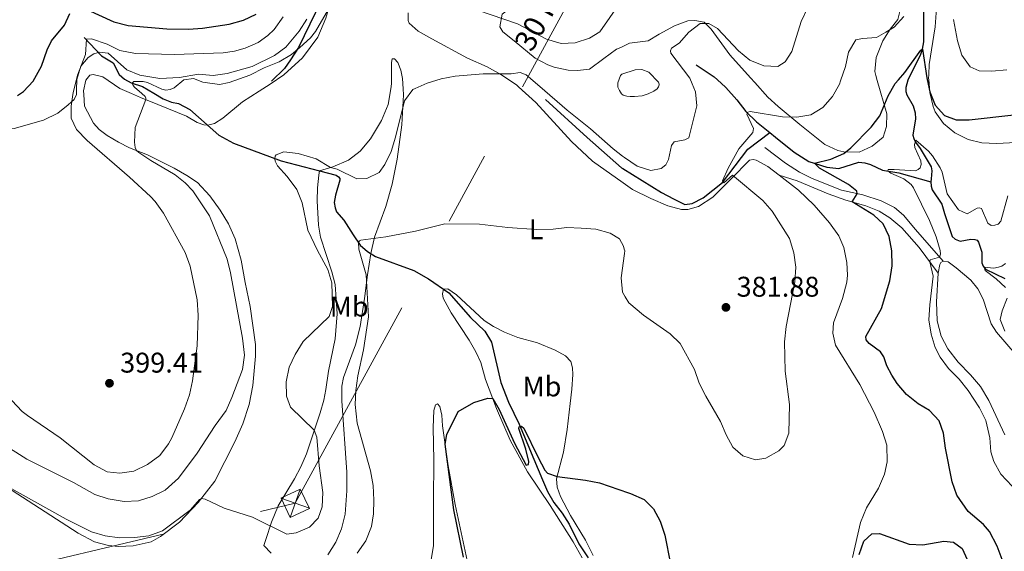
# Model space of a CAD drawing. Units: metres. Extents: x 622449 to 629426, y 655679 to 660428.
# Drawn here: x 625725 to 626071, y 657889 to 658076 of the extents above; entities that cross this region are included whole.
import ezdxf
from ezdxf.enums import TextEntityAlignment as Align

# ---------------------------------------------------------------- set-up
doc = ezdxf.new("R2010")
doc.units = ezdxf.units.M
doc.header["$MEASUREMENT"] = 0
doc.linetypes.add('DGN Style 3', pattern=[121.687118, 86.91937, -34.767748])
doc.linetypes.add('DGN Style 7', pattern=[173.83873999999997, 78.227433, -34.767748, 26.075811, -34.767748])
for name, color, linetype, lineweight in [('Divisiones administrativas específicas', 7, 'Continuous', 0), ('Elementos auxiliares', 7, 'Continuous', 0), ('Entidades rústicas y varios', 7, 'Continuous', 0), ('Hidrografía', 7, 'Continuous', 0), ('Líneas de conducción', 7, 'Continuous', 0), ('Relieve y altimetría', 7, 'Continuous', 0), ('Textos de rotulación', 7, 'Continuous', 0), ('Viales y ferrocarril', 7, 'Continuous', 0)]:
    doc.layers.add(name, color=color, linetype=linetype, lineweight=lineweight)
doc.styles.add('Style-Arial', font='txt')
doc.styles.add('Style-Arial Narrow', font='txt')
doc.styles.add('Style-arialni', font='arialni.shx', dxfattribs={"bigfont": 'arialnibig.shx'})

# ---------------------------------------------------------------- blocks, each defined once
blk = doc.blocks.new('5TME_21')
at = {"layer": 'Líneas de conducción', "color": 250, "linetype": 'Continuous', "lineweight": 0}
for p, q in [((-3.749944764073007, 3.750368284061551), (3.749944763956591, -3.750368284294382)), ((3.722876508836634, 3.776102024363354), (-3.715523126767948, -3.783971444703639))]:
    blk.add_line(p, q, dxfattribs=at)
at = {"layer": 'Líneas de conducción', "color": 250, "linetype": 'Continuous', "lineweight": 0, "flags": 128}
blk.add_lwpolyline([(-3.750368284061551, -3.749944764189422), (3.749944763956591, -3.750368284294382), (3.750368284177966, 3.749944763956591), (-3.749944764073007, 3.750368284061551), (-3.715523126767948, -3.783971444703639)], dxfattribs=at)
blk = doc.blocks.new('5PATER_149')
at = {"layer": 'Relieve y altimetría', "linetype": 'Continuous', "lineweight": 0}
h = blk.add_hatch(color=250, dxfattribs=at)
edge = h.paths.add_edge_path()
edge.add_ellipse((1.001171767711639e-08, 1.001171767711639e-08), major_axis=(-1.09573144323131, -1.11071070076283), ratio=0.9994222409660313, start_angle=0, end_angle=360)
blk = doc.blocks.new('5PATER_355')
at = {"layer": 'Relieve y altimetría', "linetype": 'Continuous', "lineweight": 0}
h = blk.add_hatch(color=250, dxfattribs=at)
edge = h.paths.add_edge_path()
edge.add_ellipse((1.001171767711639e-08, 1.001171767711639e-08), major_axis=(-1.09573144323131, -1.11071070076283), ratio=0.9994222409660313, start_angle=0, end_angle=360)

msp = doc.modelspace()

# ---------------------------------------------------------------- linework, layer by layer
at = {"layer": 'Divisiones administrativas específicas', "color": 250, "linetype": 'Continuous', "lineweight": 0, "extrusion": (-0.04281393999464006, -0.1107661118056445, 0.9929238817842961), "elevation": -99272.14572946574, "flags": 128}
msp.add_lwpolyline([(346338.1020946981, 833928.0406851924), (346338.102094698, 833471.5872780685)], dxfattribs=at)
at = {"layer": 'Elementos auxiliares', "color": 250, "linetype": 'Continuous', "lineweight": 0}
msp.add_3dface([(622449.0700000001, 660305.23), (629341.9199999999, 660427.8600000001), (629426.49, 655801.5900000001), (622529.1000000001, 655678.98)], dxfattribs=at)
at = {"layer": 'Entidades rústicas y varios', "color": 92, "linetype": 'Continuous', "lineweight": 0}
for points in [[(625809.145, 658050.3330000001, 387.364), (625813.121, 658052.827, 387.524), (625817.8330000001, 658056.101, 387.983), (625824.4029999999, 658062.155, 388.705), (625829.8670000001, 658069.429, 389.306), (625832.652, 658076.004, 389.929), (625837.435, 658092.2930000001, 390.294), (625841, 658100.5970000001, 390.66), (625846.288, 658112.737, 392.099), (625848.889, 658116.9180000001, 392.486), (625852.1769999999, 658119.554, 392.851), (625855.979, 658121.104, 393.066), (625860.2180000001, 658121.1059999999, 393.259), (625861.227, 658120.8640000001, 393.345), (625861.8600000001, 658120.577, 393.345), (625862.156, 658120.3700000001, 393.345), (625862.666, 658119.7039999999, 393.345), (625862.716, 658114.879, 393.152), (625861.7239999999, 658109.372, 392.4), (625861.1100000001, 658103.7420000001, 391.734), (625861.057, 658096.7760000001, 390.96), (625861.6440000001, 658088.6410000001, 389.994), (625861.6510000001, 658080.524, 388.963)], [(625861.6529999999, 658077.9839999999, 388.669), (625861.6570000001, 658075.213, 388.081), (625861.9610000001, 658074.25, 387.716), (625865.1359999999, 658071.514, 387.222), (625869.9029999999, 658068.8030000001, 386.554), (625882.5619999999, 658062.0179999999, 385.767), (625889.409, 658058.933, 385.308), (625894.237, 658056.298, 384.981), (625899.7139999999, 658052.594, 384.522), (625900.433, 658051.9340000001, 384.474)], [(625855.514, 658051.146, 387.234), (625855.8230000001, 658052.977, 387.217), (625855.7790000001, 658060.496, 387.02), (625855.967, 658061.74, 386.692), (625856.773, 658061.747, 386.43), (625857.9610000001, 658060.5190000001, 386.102), (625858.996, 658057.7760000001, 385.774), (625859.5970000001, 658054.895, 385.643), (625859.8260000001, 658051.2220000001, 385.436)], [(625747.486, 658049.2509999999, 393.135), (625747.4010000001, 658050.4439999999, 393.295), (625748.2209999999, 658054.2690000001, 393.23), (625749.6370000001, 658055.976, 393.295), (625750.746, 658056.274, 393.23), (625754.1340000001, 658055.456, 392.967), (625760.1300000001, 658051.338, 392.049), (625764.287, 658049.5460000001, 391.192)], [(625900.433, 658051.9340000001, 384.474), (625906.5260000001, 658046.3530000001, 384.063), (625919.122, 658032.652, 383.145), (625926.5120000001, 658025.8130000001, 383.21), (625937.271, 658018.169, 382.96)], [(625718.2649999999, 657912.4439999999, 385.032), (625745.467, 657894.8859999999, 383.13), (625751.298, 657891.8430000001, 383.065), (625756.23, 657890.5830000001, 382.999), (625759.7209999999, 657890.2679999999, 382.999), (625764.892, 657890.4510000001, 382.999), (625771.21, 657891.872, 383.327), (625774.4739999999, 657893.774, 383.983), (625781.2069999999, 657898.753, 384.245), (625787.78, 657905.7139999999, 384.835), (625793.548, 657913.2150000001, 385.688), (625800.683, 657927.023, 387), (625803.425, 657933.3260000001, 387.131), (625805.632, 657940.2010000001, 386.934), (625806.9990000001, 657946.845, 386.934), (625807.8759999999, 657957.217, 387.065), (625807.8570000001, 657961.28, 387.327), (625806.024, 657974.6840000001, 387.327), (625804.2409999999, 657983.051, 387.786), (625802.8589999999, 657990.9469999999, 387.59), (625800.804, 657998.408, 387.393), (625798.406, 658003.756, 387.393), (625795.4680000001, 658008.534, 387.393), (625791.8929999999, 658013.517, 387.655), (625787.5109999999, 658018.233, 387.852), (625783.7930000001, 658020.7649999999, 388.049), (625779.337, 658023.3330000001, 388.508), (625769.851, 658028.034, 389.688), (625763.514, 658030.4739999999, 390.213), (625759.693, 658032.402, 390.672), (625755.706, 658034.767, 391.262), (625752.8929999999, 658036.892, 391.721), (625750.919, 658039.0819999999, 391.984), (625747.7849999999, 658045.0700000001, 392.574), (625747.486, 658049.2509999999, 393.135)], [(625764.287, 658049.5460000001, 391.192), (625767.439, 658048.189, 390.541), (625773.507, 658045.75, 388.836), (625783.5660000001, 658041.584, 387.327), (625787.419, 658039.388, 386.803), (625789.699, 658038.506, 386.475), (625791.1769999999, 658038.3999999999, 386.409), (625793.4950000001, 658038.963, 386.409), (625796.3899999999, 658040.8330000001, 386.54), (625803.328, 658046.6840000001, 387.131), (625809.145, 658050.3330000001, 387.364)], [(625830.4240000001, 658022.3999999999, 384.398), (625835.1089999999, 658023.757, 385.119), (625840.5900000001, 658026.163, 386.299), (625844.754, 658029.328, 387.282), (625848.368, 658033.662, 387.413), (625852.1969999999, 658040.014, 387.413), (625854.5889999999, 658045.6440000001, 387.282), (625855.514, 658051.146, 387.234)], [(625833.345, 657887.236, 380.12), (625836.186, 657891.6969999999, 380.186), (625838.219, 657896.4180000001, 380.317), (625839.408, 657901.5660000001, 380.317), (625840.0279999999, 657909.764, 380.382), (625840.061, 657916.344, 380.382), (625838.291, 657941.4380000001, 380.513), (625838.338, 657946.575, 380.644), (625838.9110000001, 657949.6359999999, 380.579), (625843.0560000001, 657961.1259999999, 380.382), (625844.7350000001, 657967.588, 380.317), (625846.244, 657977.4739999999, 380.251), (625847.2660000001, 657985.744, 379.858), (625848.4650000001, 657993.2420000001, 379.137), (625849.801, 657998.9979999999, 380.07), (625853.784, 658009.8489999999, 381.316), (625856.054, 658017.628, 382.365), (625857.7409999999, 658026.5079999999, 383.348), (625859.4299999999, 658038.544, 384.398), (625859.959, 658049.092, 385.315), (625859.8260000001, 658051.2220000001, 385.436)], [(625937.271, 658018.169, 382.96), (625940.5800000001, 658015.8200000001, 382.883), (625947.0590000001, 658012.5970000001, 382.424), (625952.994, 658010.04, 381.571), (625957.841, 658008.814, 381.047), (625960.091, 658008.736, 380.719), (625963.8049999999, 658009.8489999999, 380.325), (625968.8740000001, 658013.1240000001, 380.129), (625975.321, 658019.5020000001, 380.063), (625981.6980000001, 658026.148, 379.604), (625983.006, 658026.2949999999, 379.342), (625984.1159999999, 658026.1059999999, 379.276), (625988.1680000001, 658023.831, 379.014), (625992.146, 658020.788, 379.086)], [(625830.4240000001, 658022.3999999999, 384.398), (625830.149, 658020.8219999999, 384.988), (625829.764, 658016.3910000001, 385.184), (625829.6130000001, 658011.8589999999, 385.053), (625830.0519999999, 658003.1939999999, 384.922), (625830.81, 657998.9950000001, 384.857), (625834.7620000001, 657986.892, 385.25), (625835.9880000001, 657982.389, 385.119), (625836.5889999999, 657972.0109999999, 384.988), (625835.8859999999, 657963.25, 384.66), (625833.629, 657951.909, 383.348), (625832.699, 657945.432, 383.151), (625831.9809999999, 657941.7069999999, 383.479), (625830.622, 657937.28, 384.004), (625825.8019999999, 657922.8589999999, 386.365), (625823.8049999999, 657918.1980000001, 386.627), (625821.6070000001, 657914.0760000001, 386.89), (625815.932, 657904.561, 386.103), (625813.561, 657898.827, 385.25), (625811.524, 657892.656, 384.135), (625810.8119999999, 657890.5430000001, 383.348), (625813.388, 657887.882, 382.43)], [(625992.146, 658020.788, 379.086), (625998.996, 658015.5490000001, 379.211), (626004.5220000001, 658010.3030000001, 379.211), (626009.9240000001, 658004.081, 379.211), (626013.1939999999, 657999.5149999999, 379.211), (626014.983, 657995.337, 379.08), (626016.0109999999, 657990.1100000001, 379.014), (626016.1910000001, 657985.682, 379.014), (626015.9809999999, 657983.229, 379.08), (626014.53, 657977.44, 378.817), (626011.2609999999, 657968.946, 378.358), (626011.064, 657965.2509999999, 378.162), (626011.4890000001, 657963.173, 378.096), (626012.048, 657960.997, 378.096), (626020.5830000001, 657947.22, 378.424), (626025.619, 657937.47, 378.358), (626028.611, 657930.619, 378.293), (626030.0360000001, 657925.8659999999, 378.358), (626030.1640000001, 657920.0260000001, 378.358), (626029.3030000001, 657915.6200000001, 378.424), (626027.138, 657910.696, 378.227), (626022.979, 657903.804, 377.572), (626020.8500000001, 657898.646, 376.981), (626018.023, 657886.398, 376.326)], [(626048.1240000001, 657986.3630000001, 369.256), (626048.696, 657989.4580000001, 369.78), (626049.092, 657990.1000000001, 369.78), (626049.9269999999, 657990.578, 369.78)], [(626049.9269999999, 657990.578, 369.78), (626051.608, 657990.327, 369.649), (626054.5160000001, 657988.2760000001, 369.322), (626059.5970000001, 657983.8970000001, 369.059), (626062.0460000001, 657980.834, 368.797), (626063.9299999999, 657977.227, 368.404), (626066.7720000001, 657968.5619999999, 367.42), (626068.649, 657965.6270000001, 366.961), (626075.2409999999, 657957.9739999999, 366.699)], [(626071.574, 657929.4680000001, 367.158), (626065.977, 657941.5630000001, 367.814), (626063.038, 657946.534, 367.814), (626059.5719999999, 657950.56, 367.814), (626055.162, 657955.013, 367.879), (626051.5549999999, 657959.71, 368.404), (626049.2590000001, 657964.2520000001, 368.469), (626047.76, 657969.6399999999, 368.666), (626047.523, 657976.2520000001, 368.994), (626048.1240000001, 657986.3630000001, 369.256)], [(625922.817, 657886.203, 372.047), (625919.737, 657891.845, 372.899), (625911.615, 657904.619, 373.686), (625903.5700000001, 657916.453, 374.407), (625897.5800000001, 657927.605, 374.538), (625892.7649999999, 657938.7679999999, 374.866), (625888.8330000001, 657948.933, 375.26), (625887.159, 657954.9569999999, 375.587), (625885.408, 657958.7339999999, 375.915), (625883.0490000001, 657962.804, 376.243), (625876.706, 657972.3729999999, 377.423), (625874, 657977.6159999999, 377.554), (625873.716, 657979.091, 377.554), (625874.078, 657980.7250000001, 377.524)], [(625874.078, 657980.7250000001, 377.524), (625875.6200000001, 657980.8759999999, 377.524), (625878.6300000001, 657978.7239999999, 377.589), (625888.392, 657969.6610000001, 377.065), (625891.6359999999, 657967.645, 376.802), (625895.4850000001, 657965.571, 376.802), (625900.27, 657963.774, 377.72), (625907.104, 657961.898, 378.966), (625913.409, 657959.31, 378.9), (625917.0220000001, 657957.267, 378.835), (625918.8219999999, 657955.27, 378.769), (625919.5160000001, 657953.095, 378.441), (625919.574, 657950.746, 377.655), (625919.2250000001, 657945.506, 377.261), (625918.605, 657940.53, 377.261), (625917.5590000001, 657931.321, 376.671), (625916.331, 657923.453, 375.95), (625913.8770000001, 657913.9950000001, 374.901), (625914.0419999999, 657911.0760000001, 374.442), (625915.217, 657907.8319999999, 373.786), (625918.777, 657901.121, 373.262), (625924.003, 657892.48, 372.737), (625926.7110000001, 657887.0689999999, 372.344)], [(625869.6570000001, 657884.777, 380.067), (625870.503, 657890.628, 379.871), (625870.5419999999, 657906.3389999999, 378.494), (625870.6969999999, 657920.5419999999, 377.838), (625870.4110000001, 657932.0530000001, 377.314), (625870.6510000001, 657938.065, 376.723), (625871.267, 657940.0860000001, 376.527), (625871.969, 657940.395, 376.264), (625872.717, 657939.496, 375.937), (625873.487, 657936.45, 375.609), (625873.6950000001, 657932.625, 375.15), (625875.753, 657918.6140000001, 374.822), (625878.21, 657904.9750000001, 374.56), (625882.409, 657885.2790000001, 374.101)]]:
    msp.add_polyline3d(points, dxfattribs=at)
at = {"layer": 'Entidades rústicas y varios', "color": 92, "linetype": 'DGN Style 3', "lineweight": 0}
for points in [[(625936.4240000001, 658065.788, 391.586), (625934.969, 658065.105, 391.726), (625930.48, 658061.9180000001, 391.784), (625925.3910000001, 658058.0959999999, 391.422), (625921.199, 658057.6329999999, 391.293), (625917.9240000001, 658057.767, 391.293), (625913.05, 658058.811, 391.526), (625910.771, 658059.6240000001, 391.637), (625906.3600000001, 658061.9680000001, 391.833), (625898.9340000001, 658068.0619999999, 392.067), (625894.923, 658071.298, 392.688), (625893.848, 658072.9610000001, 393.012), (625894.7250000001, 658077.4180000001, 393.914), (625898.53, 658080.453, 395.113), (625913.5390000001, 658084.372, 397.28), (625917.72, 658085.713, 397.781), (625922.2590000001, 658087.675, 398.591), (625925.9029999999, 658091.6950000001, 399.117), (625930.936, 658098.1030000001, 399.586), (625935.7590000001, 658103.1499999999, 399.899)], [(626044.815, 658054.5190000001, 377.23), (626044.7849999999, 658054.878, 377.304), (626044.834, 658056.199, 377.564), (626044.969, 658059.807, 378.275), (626047.033, 658073.0530000001, 379.423), (626047.784, 658083.0190000001, 380.684), (626047.0320000001, 658090.146, 381.39), (626044.993, 658092.5419999999, 381.522), (626042.2280000001, 658093.723, 381.522), (626039.6869999999, 658092.757, 381.522), (626037.781, 658088.7760000001, 381.522), (626036.088, 658084.071, 381.522), (626033.956, 658075.5760000001, 381.259), (626031.3049999999, 658072.1910000001, 381.259), (626028.6610000001, 658068.071, 380.399), (626026.315, 658062.2239999999, 379.478), (626025.899, 658057.2919999999, 378.741), (626026.162, 658055.862, 378.512), (626026.645, 658054.192, 378.252)], [(626047.784, 658083.0190000001, 380.684), (626047.033, 658073.0530000001, 379.423), (626044.969, 658059.807, 378.275), (626044.834, 658056.199, 377.564), (626044.7849999999, 658054.878, 377.304), (626044.815, 658054.5190000001, 377.23), (626045.1980000001, 658049.946, 376.299), (626046.3570000001, 658045.02, 375.752), (626047.1410000001, 658043.06, 375.721), (626049.994, 658038.994, 375.817), (626054.04, 658035.7, 375.883), (626058.7490000001, 658033.352, 375.79), (626063.5430000001, 658032.24, 375.621), (626068.7150000001, 658032.0249999999, 374.965), (626075.558, 658032.2960000001, 375.272)], [(625894.7250000001, 658077.4180000001, 393.914), (625893.848, 658072.9610000001, 393.012), (625894.923, 658071.298, 392.688), (625898.9340000001, 658068.0619999999, 392.067), (625906.3600000001, 658061.9680000001, 391.833), (625910.771, 658059.6240000001, 391.637), (625913.05, 658058.811, 391.526), (625917.9240000001, 658057.767, 391.293), (625921.199, 658057.6329999999, 391.293), (625925.3910000001, 658058.0959999999, 391.422), (625930.48, 658061.9180000001, 391.784), (625934.969, 658065.105, 391.726), (625936.4240000001, 658065.788, 391.586), (625939.48, 658067.2220000001, 391.293), (625946.102, 658068.0460000001, 390.477), (625949.9380000001, 658070.435, 389.145), (625955.4140000001, 658073.415, 388.663), (625960.044, 658075.156, 387.985), (625962.5619999999, 658075.182, 387.684), (625965.756, 658074.7110000001, 387.469), (625968.2150000001, 658072.219, 387.125), (625974.7720000001, 658063.139, 385.364), (625982.0819999999, 658055.068, 384.527), (625983.577, 658053.415, 384.355), (625988.1910000001, 658048.321, 383.828), (625991.7990000001, 658044.96, 383.146), (625999.4240000001, 658038.6270000001, 381.522), (626008.2250000001, 658031.5989999999, 380.341), (626012.879, 658029.568, 377.85), (626014.98, 658029.034, 377.444), (626020.3940000001, 658028.915, 376.919), (626024.949, 658031.0349999999, 376.801), (626028.744, 658034.162, 376.539), (626029.913, 658038.0020000001, 376.67), (626030.0689999999, 658042.3659999999, 376.408), (626026.645, 658054.192, 378.252), (626026.162, 658055.862, 378.512), (626025.899, 658057.2919999999, 378.741), (626026.315, 658062.2239999999, 379.478), (626028.6610000001, 658068.071, 380.399), (626031.3049999999, 658072.1910000001, 381.259), (626033.956, 658075.5760000001, 381.259)], [(625723.017, 658037.2779999999, 393.737), (625733.3049999999, 658040.19, 393.923), (625738.381, 658042.628, 394.117), (625742.0360000001, 658045.54, 394.117), (625744.067, 658047.504, 393.823), (625744.962, 658049.2069999999, 393.625), (625744.9709999999, 658050.794, 393.716), (625744.9909999999, 658054.436, 393.907), (625746.486, 658059.132, 394.117), (625749.0490000001, 658062.2790000001, 394.117), (625751.0009999999, 658063.548, 393.802), (625753.0179999999, 658064.145, 393.802), (625756.038, 658063.798, 393.068), (625762.608, 658057.8870000001, 392.533), (625767.2250000001, 658055.969, 392.333), (625774.2050000001, 658054.869, 392.333), (625781.1240000001, 658055.247, 391.914), (625787.8459999999, 658056.318, 391.297), (625792.99, 658055.9070000001, 393.142), (625797.9169999999, 658056.598, 393.698), (625806.791, 658059.051, 393.698), (625814.5959999999, 658062.9310000001, 393.698), (625818.638, 658065.8870000001, 393.698), (625823.3049999999, 658071.496, 393.652), (625826.006, 658075.699, 393.655)], [(625826.006, 658075.699, 393.655), (625823.3049999999, 658071.496, 393.652), (625818.638, 658065.8870000001, 393.698), (625814.5959999999, 658062.9310000001, 393.698), (625806.791, 658059.051, 393.698), (625797.9169999999, 658056.598, 393.698), (625792.99, 658055.9070000001, 393.142), (625787.8459999999, 658056.318, 391.297), (625781.1240000001, 658055.247, 391.914), (625774.2050000001, 658054.869, 392.333), (625767.2250000001, 658055.969, 392.333), (625762.608, 658057.8870000001, 392.533), (625756.038, 658063.798, 393.068), (625753.0179999999, 658064.145, 393.802), (625751.0009999999, 658063.548, 393.802), (625749.0490000001, 658062.2790000001, 394.117), (625746.486, 658059.132, 394.117), (625744.9909999999, 658054.436, 393.907), (625744.9709999999, 658050.794, 393.716), (625744.962, 658049.2069999999, 393.625)], [(625936.4240000001, 658065.788, 391.586), (625939.48, 658067.2220000001, 391.293), (625946.102, 658068.0460000001, 390.477), (625949.9380000001, 658070.435, 389.145), (625955.4140000001, 658073.415, 388.663), (625960.044, 658075.156, 387.985), (625962.5619999999, 658075.182, 387.684), (625965.756, 658074.7110000001, 387.469), (625968.2150000001, 658072.219, 387.125), (625974.7720000001, 658063.139, 385.364), (625982.0819999999, 658055.068, 384.527), (625983.577, 658053.415, 384.355)], [(626026.645, 658054.192, 378.252), (626030.0689999999, 658042.3659999999, 376.408), (626029.913, 658038.0020000001, 376.67), (626028.744, 658034.162, 376.539), (626024.949, 658031.0349999999, 376.801), (626020.3940000001, 658028.915, 376.919), (626014.98, 658029.034, 377.444), (626012.879, 658029.568, 377.85), (626008.2250000001, 658031.5989999999, 380.341), (625999.4240000001, 658038.6270000001, 381.522), (625991.7990000001, 658044.96, 383.146), (625988.1910000001, 658048.321, 383.828), (625983.577, 658053.415, 384.355)], [(626075.558, 658032.2960000001, 375.272), (626068.7150000001, 658032.0249999999, 374.965), (626063.5430000001, 658032.24, 375.621), (626058.7490000001, 658033.352, 375.79), (626054.04, 658035.7, 375.883), (626049.994, 658038.994, 375.817), (626047.1410000001, 658043.06, 375.721), (626046.3570000001, 658045.02, 375.752), (626045.1980000001, 658049.946, 376.299), (626044.815, 658054.5190000001, 377.23)], [(625683.855, 658048.135, 402.027), (625684.165, 658046.6070000001, 402.301), (625685.209, 658044.977, 402.197), (625687.4010000001, 658041.7139999999, 402.093), (625694.879, 658039.2679999999, 402.092), (625702.034, 658036.75, 402.058), (625710.6980000001, 658036.031, 402.027), (625723.017, 658037.2779999999, 393.737), (625733.3049999999, 658040.19, 393.923), (625738.381, 658042.628, 394.117), (625742.0360000001, 658045.54, 394.117), (625744.067, 658047.504, 393.823), (625744.962, 658049.2069999999, 393.625)]]:
    msp.add_polyline3d(points, dxfattribs=at)
at = {"layer": 'Hidrografía', "color": 142, "linetype": 'DGN Style 3', "lineweight": 25, "extrusion": (0.2788333768566638, 0.07595289743329073, 0.9573312411710994), "elevation": 224887.9920442305, "flags": 128}
msp.add_lwpolyline([(470410.4647243477, -743647.499891957), (470404.753024177, -743652.7180132819), (470401.975232451, -743654.5865713158)], dxfattribs=at)
at = {"layer": 'Hidrografía', "color": 142, "linetype": 'DGN Style 3', "lineweight": 25}
for points in [[(625864.2280000001, 658150.6229999999, 396.814), (625863.9539999999, 658149.433, 396.584), (625862.932, 658135.9310000001, 395), (625860.913, 658132.2590000001, 394.677), (625857.919, 658129.6680000001, 394.14), (625846.7039999999, 658122.544, 393.281), (625843.585, 658119.784, 393.001), (625840.5490000001, 658113.081, 392.314), (625837.7390000001, 658104.827, 391.261), (625834.4210000001, 658097.0290000001, 391.025), (625832.0719999999, 658088.7380000001, 390.38), (625830.4450000001, 658083.8119999999, 390.359), (625829.078, 658078.0490000001, 390.359), (625823.0800000001, 658065.692, 389.914), (625820.27, 658061.4240000001, 389.011), (625818.1200000001, 658058.3389999999, 387.83), (625813.5079999999, 658053.885, 387.722)], [(626037.5360000001, 658054.388, 372.939), (626042.0959999999, 658063.3770000001, 374.292), (626042.648, 658065.1950000001, 375.013), (626043.0590000001, 658067.717, 375.472), (626043.1499999999, 658081.6170000001, 377.374), (626043.6840000001, 658096.2280000001, 379.897), (626043.2990000001, 658100.966, 380.09), (626042.4099999999, 658105.783, 380.542), (626041.466, 658107.7450000001, 380.628), (626039.4709999999, 658109.99, 380.95)], [(625747.6030000001, 658069.314, 395.263), (625753.7579999999, 658062.811, 393.23), (625757.8119999999, 658060.379, 392.049), (625759.98, 658056.2409999999, 390.869), (625761.8200000001, 658054.5560000001, 390.475), (625764.1000000001, 658053.372, 390.082), (625768.158, 658052.048, 389.164), (625772.091, 658049.683, 388.67)], [(625971.7320000001, 658053.202, 381.407), (625973.4439999999, 658051.662, 381.029), (625977.3489999999, 658047.371, 380.636), (625980.514, 658043.2080000001, 380.046), (625984.2450000001, 658039.587, 379.521), (625988.9240000001, 658035.837, 378.605)], [(626037.5360000001, 658054.388, 372.939), (626037.4569999999, 658054.2309999999, 372.915), (626036.7790000001, 658051.639, 372.456), (626036.794, 658050.229, 372.325), (626037.108, 658049.057, 371.801), (626039.2960000001, 658045.253, 371.342), (626040.06, 658042.81, 371.342), (626040.216, 658040.6969999999, 371.145), (626039.2690000001, 658034.879, 370.424), (626039.5490000001, 658033.7069999999, 370.293), (626040.1329999999, 658032.4369999999, 369.965), (626041.834, 658030.2390000001, 369.768), (626045.662, 658023.733, 369.375), (626045.8770000001, 658022.392, 369.113), (626045.6370000001, 658019.6030000001, 369.047), (626045.5149999999, 658018.46, 368.719)], [(625772.091, 658049.683, 388.67), (625775.462, 658047.6570000001, 388.246), (625778.345, 658046.5050000001, 387.852), (625780.7949999999, 658046.0260000001, 387), (625784.783, 658043.9299999999, 386.868), (625795.0590000001, 658034.8600000001, 386.015), (625800.1529999999, 658032.088, 385.49), (625816.8859999999, 658025.8840000001, 384.9), (625830.4240000001, 658022.3999999999, 384.398)], [(625909.9839999999, 658047.467, 384.13), (625924.625, 658034.1229999999, 383.606), (625936.72, 658023.4720000001, 381.966), (625937.182, 658023.185, 381.934)], [(625937.182, 658023.185, 381.934), (625950.8090000001, 658014.754, 380.983), (625954.9610000001, 658012.548, 380.852), (625958.943, 658010.575, 380.196), (625961.625, 658010.871, 380.196), (625965.398, 658012.8899999999, 380.196), (625972.257, 658018.2239999999, 380), (625981.132, 658029.9639999999, 379.409), (625988.9240000001, 658035.837, 378.605)], [(625988.9240000001, 658035.837, 378.605), (625990.9469999999, 658034.2180000001, 378.21), (625997.4140000001, 658028.8800000001, 376.44), (626002.6510000001, 658025.6769999999, 375.325), (626009.017, 658023.628, 374.276), (626013.1499999999, 658023.2339999999, 373.227), (626020.2790000001, 658025.389, 371.26), (626022.395, 658025.21, 370.801), (626024.281, 658024.625, 370.342), (626028.5660000001, 658022.622, 370.211), (626034.3160000001, 658021.6740000001, 369.556), (626045.5149999999, 658018.46, 368.719)], [(625830.4240000001, 658022.3999999999, 384.398), (625836.3430000001, 658020.878, 384.179), (625837.146, 658020.304, 384.179), (625837.547, 658019.665, 383.916), (625837.5449999999, 658019.027, 383.654), (625836.0819999999, 658013.76, 382.08), (625835.6370000001, 658011.277, 381.687), (625835.932, 658009.396, 381.621), (625836.4639999999, 658007.9169999999, 381.49), (625839.0390000001, 658005.0530000001, 381.096), (625842.315, 657999.8829999999, 380.637), (625844.702, 657996.2479999999, 379.784), (625847.277, 657993.959, 379.325), (625850.183, 657992.209, 378.866), (625863.628, 657987.3459999999, 378.276), (625868.7949999999, 657984.345, 377.817), (625875.895, 657979.483, 377.424), (625883.6059999999, 657970.7339999999, 376.375), (625888.6240000001, 657965.9180000001, 375.916), (625890.9469999999, 657962.115, 375.916), (625894.2150000001, 657947.9140000001, 375.916), (625896.905, 657941.0260000001, 375.654), (625900.679, 657933.21, 375.129), (625908.871, 657913.622, 372.965), (625910.659, 657909.5449999999, 372.769), (625912.9480000001, 657905.6740000001, 372.507), (625915.8400000001, 657901.9439999999, 372.244), (625918.2309999999, 657898.041, 372.048), (625921.692, 657891.1610000001, 372.048), (625924.9650000001, 657886.294, 371.523)], [(626045.5149999999, 658018.46, 368.719), (626045.6640000001, 658017.0179999999, 368.391), (626046.014, 658015.645, 367.736), (626049.389, 658010.6100000001, 367.408), (626050.3970000001, 658007.298, 367.408), (626053.065, 657999.3019999999, 366.49), (626054.0830000001, 657998.271, 366.425), (626055.869, 657997.619, 366.228), (626059.588, 657998.328, 366.031), (626061.0989999999, 657998.244, 365.9), (626061.908, 657997.9169999999, 365.703), (626062.3840000001, 657997.3160000001, 365.638), (626063.462, 657993.702, 365.376), (626063.5349999999, 657989.943, 365.179), (626063.983, 657988.8389999999, 365.048), (626064.8330000001, 657987.7409999999, 364.917), (626071.548, 657984.4510000001, 364.261)]]:
    msp.add_polyline3d(points, dxfattribs=at)
at = {"layer": 'Líneas de conducción', "color": 6, "linetype": 'DGN Style 7', "lineweight": 0, "extrusion": (-0.0990065813140483, -0.1814548466814686, 0.9784026959653727), "elevation": -180998.8513746924, "flags": 128}
msp.add_lwpolyline([(234250.5572128643, 858575.4017157783), (234250.5572128643, 858647.4018594658)], dxfattribs=at)
at = {"layer": 'Líneas de conducción', "color": 6, "linetype": 'DGN Style 7', "lineweight": 0}
msp.add_polyline3d([(622500.0090000001, 657361.621, 320.99), (622502.581, 657360.8859999999, 320.908), (622794.7749999999, 657277.3130000001, 314.701), (622995.1980000001, 657310.6259999999, 321.231), (623232.962, 657347.791, 338.045), (623506.5689999999, 657395.2490000001, 348.33), (623851.294, 657452.3640000001, 325.335), (624126.6130000001, 657497.7250000001, 351.97), (624387.085, 657541.0860000001, 342.359), (624644.855, 657583.389, 350.722), (624870.79, 657621.2749999999, 359.877), (625072.5249999999, 657654.659, 372.149), (625206.0179999999, 657760.8870000001, 374.909), (625530.4820000001, 657836.953, 375.913), (625821.879, 657905.4469999999, 385.803), (625901.8289999999, 658051.959, 384.572)], dxfattribs=at)
at = {"layer": 'Relieve y altimetría', "color": 30, "linetype": 'Continuous', "lineweight": 0, "flags": 128}
for points, elevation in [([(625886.0020000001, 658078.916), (625900.1340000001, 658074.121), (625910.3019999999, 658068.655), (625915.436, 658067.1969999999), (625920.436, 658067.3489999999), (625925.4809999999, 658069.058), (625929.075, 658071.24), (625936.1470000001, 658081.3740000001)], 390), ([(625961.534, 658053.0179999999), (625960.7280000001, 658054.9099999999), (625954.0719999999, 658063.753), (625953.963, 658064.625), (625954.256, 658065.5), (625957.0249999999, 658067.2080000001), (625960.4410000001, 658071.1710000001), (625964.433, 658074.1810000001), (625967.493, 658074.2309999999), (625970.466, 658072.483), (625977.8319999999, 658064.6030000001), (625981.861, 658061.254), (625986.783, 658059.257), (625991.777, 658059.0020000001), (625994.355, 658060.7110000001), (625996.601, 658064.2930000001), (625999.95, 658074.8659999999), (626002.183, 658079.6259999999)], 385), ([(625743.6710000001, 658049.1840000001), (625743.76, 658049.7620000001), (625745.294, 658056.0360000001), (625748.078, 658063.2350000001), (625748.466, 658068.7069999999), (625750.213, 658068.8019999999), (625755.679, 658066.8670000001), (625760.203, 658064.6340000001), (625765.639, 658063.6410000001), (625779.4380000001, 658063.2220000001), (625796.4979999999, 658063.8999999999), (625800.5290000001, 658064.49), (625804.227, 658065.517), (625808.882, 658067.5149999999), (625812.267, 658069.9210000001), (625814.453, 658072.023), (625817.6799999999, 658076.504)], 395), ([(625767.862, 658049.6089999999), (625765.361, 658051.747), (625764.861, 658052.344), (625764.462, 658053.253), (625765.034, 658053.821), (625768.325, 658053.7420000001), (625769.935, 658053.4010000001), (625774.963, 658051.0320000001), (625776.406, 658050.7590000001), (625777.8840000001, 658050.9890000001), (625779.263, 658051.521), (625782.631, 658054.3640000001), (625786.091, 658054.821), (625789.3430000001, 658053.534), (625795.217, 658052.774), (625798.6780000001, 658053.433), (625805.906, 658056.0260000001), (625810.9850000001, 658058.56), (625816.291, 658060.754), (625820.5449999999, 658063.3300000001), (625823.541, 658065.781), (625827.2080000001, 658069.1950000001), (625829.023, 658071.335), (625833.5819999999, 658079.172)], 390), ([(626013.814, 658053.96), (626015.4850000001, 658059.094), (626016.642, 658064.075), (626019.158, 658068.396), (626021.46, 658068.8899999999), (626026.4510000001, 658069.2069999999), (626029.729, 658071.159), (626032.605, 658072.9510000001), (626036.0930000001, 658076.5959999999)], 380), ([(626053.5519999999, 658075.602), (626054.939, 658068.0959999999), (626056.4680000001, 658063.0090000001), (626059.422, 658058.9780000001), (626062.601, 658057.533), (626067.068, 658057.4110000001), (626072.3, 658057.835)], 380), ([(625864.1440000001, 658051.298), (625868.325, 658053.189), (625873.203, 658054.703), (625878.1130000001, 658055.6710000001), (625888.013, 658056.433), (625897.9169999999, 658056.425), (625901.0009999999, 658056.8940000001), (625903.19, 658056.1780000001), (625907.9210000001, 658052.065)], 385), ([(625936.5970000001, 658056.081), (625936.388, 658055.896), (625935.3659999999, 658053.325), (625935.3870000001, 658052.547)], 390), ([(625950.01, 658052.81), (625949.757, 658053.5160000001), (625946.2990000001, 658057.112), (625943.878, 658057.987), (625941.571, 658057.922), (625936.8729999999, 658056.325), (625936.5970000001, 658056.081)], 390), ([(625907.9210000001, 658052.065), (625917.6089999999, 658043.646), (625925.8360000001, 658037.176), (625933.7239999999, 658030.081), (625937.105, 658027.4979999999)], 385), ([(625935.3870000001, 658052.547), (625935.473, 658051.8189999999), (625936.06, 658050.6200000001), (625936.4029999999, 658050.0090000001), (625936.7150000001, 658049.47)], 390), ([(625936.7150000001, 658049.47), (625937.3319999999, 658049.03), (625938.604, 658048.638), (625939.729, 658048.5160000001), (625941.294, 658048.565), (625943.96, 658048.712), (625946.112, 658049.47), (625948.0930000001, 658050.351), (625949.2919999999, 658051.2320000001), (625949.723, 658051.881), (625949.9650000001, 658052.5549999999), (625950.01, 658052.81)], 390), ([(625937.105, 658027.4979999999), (625937.7679999999, 658026.993), (625942.23, 658024.051), (625946.997, 658022.534), (625950.665, 658023.1640000001), (625952.264, 658024.423), (625953.284, 658026.3470000001), (625954.308, 658031.2590000001), (625955.2339999999, 658032.578), (625959.02, 658033.2890000001), (625960.3559999999, 658034.007), (625963.1939999999, 658045.2150000001), (625962.7390000001, 658050.193), (625961.534, 658053.0179999999)], 385), ([(625937.9839999999, 657978.0800000001), (625939.2660000001, 657975.892), (625944.4809999999, 657971.548), (625953.814, 657965.064), (625957.4029999999, 657961.574), (625962.337, 657952.4280000001), (625964.051, 657947.73), (625966.348, 657943.0630000001), (625971.5560000001, 657934.1610000001), (625973.5179999999, 657929.514), (625975.845, 657925.173), (625979.435, 657922.122), (625983.882, 657920.6570000001), (625987.4680000001, 657921.2649999999), (625992.074, 657923.831), (625993.9340000001, 657925.73), (625995.6340000001, 657930.111), (625995.8400000001, 657940.149), (625994.2679999999, 657951.8840000001), (625994.105, 657962.219), (625994.6270000001, 657967.6000000001), (625997.736, 657983.3430000001), (625998.0519999999, 657988.5149999999), (625997.396, 657993.5120000001), (625995.834, 657998.53), (625989.7250000001, 658008.169), (625986.469, 658011.939), (625975.8219999999, 658020.811), (625972.6599999999, 658018.1950000001), (625972.2509999999, 658018.794), (625974.28, 658023.3189999999), (625978.0430000001, 658030.1000000001), (625982.885, 658035.825), (625983.1140000001, 658037.2069999999), (625980.8459999999, 658042.253), (625981.2069999999, 658043.0290000001), (625981.9439999999, 658043.237), (625993.344, 658041.341), (625998.381, 658041.1910000001), (626003.3740000001, 658042.1159999999), (626007.611, 658044.6100000001), (626010.996, 658048.473), (626013.4680000001, 658052.895), (626013.814, 658053.96)], 380), ([(625718.7479999999, 657926.4010000001), (625727.459, 657920.896), (625743.8829999999, 657912.746), (625751.3219999999, 657908.554), (625756.075, 657907.014), (625761.7220000001, 657906.0320000001), (625766.712, 657906.341), (625771.5660000001, 657907.844), (625776.1740000001, 657910.0109999999), (625780.8570000001, 657914.2579999999), (625787.402, 657922.9979999999), (625793.683, 657932.78), (625797.5630000001, 657938.071), (625799.6259999999, 657942.6259999999), (625803.3570000001, 657952.523), (625804.04, 657957.494), (625803.3859999999, 657963.4580000001), (625799.1470000001, 657986.4850000001), (625797.962, 657991.342), (625791.6640000001, 658006.4909999999), (625785.8530000001, 658015.3759999999), (625783.1429999999, 658018.105), (625779.594, 658020.939), (625771.0460000001, 658025.9410000001), (625766.8559999999, 658028.797), (625766.0860000001, 658029.4839999999), (625765.5860000001, 658030.56), (625765.358, 658032.4739999999), (625765.544, 658037.6100000001), (625769.3640000001, 658047.416), (625769.3319999999, 658047.952), (625769.132, 658048.524), (625767.862, 658049.6089999999)], 390), ([(625722.1570000001, 657941.551), (625725.8049999999, 657937.737), (625727.6399999999, 657936.294), (625739.162, 657928.496), (625751.149, 657918.9850000001), (625755.7069999999, 657916.4839999999), (625760.2039999999, 657915.9639999999), (625765.1399999999, 657916.719), (625769.953, 657919.0190000001), (625774.2620000001, 657922.2590000001), (625777.2490000001, 657926.2919999999), (625778.4480000001, 657928.4909999999), (625782.8829999999, 657938.615), (625784.6799999999, 657943.577), (625785.7749999999, 657948.4569999999), (625787.3929999999, 657960.78), (625787.7690000001, 657971.638), (625787.3859999999, 657977.0120000001), (625784.943, 657988.872), (625783.1140000001, 657993.648), (625775.575, 658007.4739999999), (625772.645, 658011.5349999999), (625770.962, 658013.3330000001), (625763.598, 658020.1000000001), (625748.6699999999, 658032.9890000001), (625744.9569999999, 658036.9299999999), (625743.057, 658040.8999999999), (625743.038, 658045.064), (625743.6710000001, 658049.1840000001)], 395), ([(625833.379, 657987.7050000001), (625829.6869999999, 657994.284), (625826.355, 658001.4809999999), (625824.274, 658011.1599999999), (625822.443, 658015.815), (625818.9920000001, 658020.3319999999), (625815.594, 658024.071), (625814.783, 658025.791), (625814.719, 658026.5970000001), (625814.8230000001, 658027.469), (625815.1939999999, 658028.038), (625817.9169999999, 658029.003), (625822.9029999999, 658028.507), (625829.2239999999, 658026.578), (625834.335, 658023.533), (625836.5900000001, 658022.952), (625843.54, 658019.5660000001), (625847.03, 658019.702), (625851.3729999999, 658021.7609999999), (625853.425, 658024.6359999999), (625855.628, 658029.125), (625857.2280000001, 658034.162), (625860.2990000001, 658046.9510000001), (625863.3289999999, 658050.929), (625864.1440000001, 658051.298)], 385), ([(626076.19, 657909.331), (626070.2490000001, 657915.7139999999), (626067.7649999999, 657920.112), (626066.71, 657923.5660000001), (626066.3230000001, 657928.497), (626064.9510000001, 657934.594), (626062.682, 657939.048), (626058.733, 657945.037), (626055.5020000001, 657949.065), (626051.804, 657952.787), (626048.854, 657956.831), (626047.128, 657960.1910000001), (626045.6370000001, 657964.963), (626044.8119999999, 657969.936), (626045.1599999999, 657975.2790000001), (626046.433, 657985.2960000001), (626045.189, 657990.297), (626045.382, 657991.104), (626048.6599999999, 657992.0120000001), (626048.9510000001, 657993.054), (626048.8360000001, 657994.396), (626047.4040000001, 657999.185), (626045.0390000001, 658004.862), (626039.446, 658016.358), (626038.6270000001, 658017.521), (626036.0190000001, 658019.52), (626031.496, 658021.5320000001), (626030.4180000001, 658022.3160000001), (626030.5120000001, 658022.888), (626032.6270000001, 658022.8759999999), (626040.186, 658022.4169999999), (626041.121, 658022.8300000001), (626041.854, 658023.4070000001), (626042.1780000001, 658024.5530000001), (626042.0630000001, 658025.9280000001), (626039.9110000001, 658030.5660000001), (626039.811, 658031.629), (626040.2990000001, 658033.145), (626044.7479999999, 658029.318), (626046.163, 658027.6669999999), (626048.8230000001, 658023.4340000001), (626049.513, 658021.8600000001), (626051.3360000001, 658014.3260000001), (626055.3230000001, 658008.6599999999), (626058.3260000001, 658007.213), (626061.8300000001, 658009.196), (626062.601, 658009.304), (626063.375, 658009.077), (626065.6440000001, 658003.9299999999), (626066.828, 658003.104), (626068.0349999999, 658003.2180000001), (626069.206, 658003.5989999999), (626070.236, 658004.6499999999), (626072.6950000001, 658013.537)], 370), ([(625849.3999999999, 657901.7509999999), (625849.585, 657906.5190000001), (625849.297, 657911.72), (625848.371, 657916.814), (625843.696, 657933.608), (625842.926, 657940.156), (625843.158, 657945.1510000001), (625843.929, 657950.236), (625845.949, 657959.4569999999), (625847.6429999999, 657971.023), (625846.798, 657985.81), (625844.288, 657994.854), (625844.0970000001, 657997.1680000001), (625844.46, 657997.7420000001), (625844.9950000001, 657997.95), (625853.756, 657999.179), (625864.1769999999, 658001.1329999999), (625874.5900000001, 658003.7250000001), (625886.71, 658003.649), (625896.6939999999, 658002.446), (625906.706, 658001.777), (625912.6769999999, 658001.835), (625917.4410000001, 658002.389), (625922.5449999999, 658002.24), (625927.652, 658001.8219999999), (625932.6680000001, 658000.4639999999), (625936.0120000001, 657998.4169999999), (625937.382, 657995.8130000001), (625937.6880000001, 657994.7490000001)], 380), ([(625937.713, 657993.314), (625936.5900000001, 657984.727), (625937.0789999999, 657979.628), (625937.9839999999, 657978.0800000001)], 380), ([(625937.6880000001, 657994.7490000001), (625937.835, 657994.24), (625937.713, 657993.314)], 380), ([(626064.6410000001, 657987.2990000001), (626064.294, 657988.4380000001), (626067.754, 657988.1710000001), (626069.396, 657988.423), (626070.6000000001, 657988.871), (626071.834, 657989.7239999999)], 365), ([(625719.996, 657911.7069999999), (625741.2919999999, 657899.888), (625750.1910000001, 657895.348), (625755.013, 657894.027), (625760.006, 657893.318), (625765.3230000001, 657893.3430000001), (625770.3160000001, 657894.0020000001), (625775.1799999999, 657895.7239999999), (625784.9029999999, 657902.946), (625788.237, 657906.808), (625788.895, 657907.163), (625790.203, 657906.8559999999), (625796.8729999999, 657903.676), (625806.902, 657900.5179999999), (625818.9029999999, 657894.5689999999), (625822.263, 657895.06), (625826.858, 657897.0190000001), (625829.9029999999, 657900.203), (625831.361, 657904.2280000001), (625831.547, 657909.23), (625830.271, 657918.6370000001), (625829.446, 657928.6499999999), (625828.5889999999, 657931.196), (625820.189, 657939.2180000001), (625818.7590000001, 657943.1170000001), (625818.642, 657948.1159999999), (625819.702, 657953.254), (625821.898, 657957.7450000001), (625824.7209999999, 657962.287), (625833.8019999999, 657971.1340000001), (625835.0560000001, 657974.588), (625834.817, 657982.9169999999), (625833.379, 657987.7050000001)], 385), ([(626071.8430000001, 657981.304), (626068.5889999999, 657984.3589999999), (626064.6410000001, 657987.2990000001)], 365), ([(626071.5989999999, 657965.926), (626070.013, 657970.038), (626070.686, 657973.068), (626072.385, 657977.6159999999)], 365), ([(625843.726, 657887.9010000001), (625846.7309999999, 657892.162), (625848.675, 657897.212), (625849.3999999999, 657901.7509999999)], 380)]:
    msp.add_lwpolyline(points, dxfattribs=dict(at, elevation=elevation))
at = {"layer": 'Relieve y altimetría', "color": 30, "linetype": 'Continuous', "lineweight": 30, "flags": 128}
for points, elevation in [([(625724.1270000001, 658048.842), (625726.2660000001, 658050.227), (625729.6869999999, 658053.8940000001), (625732.611, 658059.203), (625734.646, 658064.9369999999), (625736.1340000001, 658068.088), (625740.6540000001, 658073.646), (625742.5149999999, 658077.702)], 400), ([(625748.497, 658079.057), (625758.084, 658074.7579999999), (625763.0490000001, 658073.4310000001), (625776.6780000001, 658072.308), (625784.2990000001, 658072.213), (625789.2919999999, 658072.504), (625798.6429999999, 658073.9750000001), (625803.6510000001, 658075.334), (625808.1510000001, 658077.473)], 400), ([(626034.146, 658054.327), (626036.4199999999, 658056.9610000001), (626042.071, 658064.821), (626042.639, 658065.162), (626044.1200000001, 658055.037), (626044.24, 658054.5090000001)], 375), ([(626070.6540000001, 657885.6599999999), (626068.913, 657890.337), (626066.1799999999, 657895.5120000001), (626064.0819999999, 657897.946), (626058.696, 657902.557), (626054.709, 657908.257), (626053.0660000001, 657912.98), (626050.7450000001, 657924.798), (626050.0519999999, 657930.0970000001), (626048.496, 657934.4450000001), (626045.0719999999, 657938.094), (626041.1499999999, 657940.378), (626036.986, 657943.7239999999), (626033.754, 657947.548), (626031.8130000001, 657950.4510000001), (626030.067, 657953.7919999999), (626028.994, 657956.935), (626027.9010000001, 657958.7050000001), (626023.837, 657961.608), (626022.788, 657962.949), (626022.743, 657964.088), (626028.1799999999, 657973.915), (626031.1000000001, 657983.713), (626031.9199999999, 657988.8929999999), (626031.831, 657994.196), (626030.905, 657999.321), (626028.7450000001, 658003.73), (626025.4569999999, 658006.753), (626017.825, 658011.4280000001), (626019.649, 658014.325), (626019.5390000001, 658015.162), (626016.628, 658017.514), (626006.3530000001, 658023.28), (626004.6229999999, 658025.0419999999), (626010.3829999999, 658026.4110000001), (626014.9610000001, 658028.5079999999), (626017.4240000001, 658030.479), (626024.6000000001, 658037.7350000001), (626027.6270000001, 658041.719), (626030.496, 658048.7409999999), (626033.041, 658053.0460000001), (626034.146, 658054.327)], 375), ([(626044.24, 658054.5090000001), (626045.2450000001, 658050.1159999999), (626047.058, 658045.4569999999), (626050.399, 658041.8770000001), (626054.4439999999, 658040.2409999999), (626059.0430000001, 658040.287), (626074.77, 658042.06), (626085.3829999999, 658041.565), (626098.408, 658041.5989999999), (626103.3489999999, 658042.365), (626113.8189999999, 658044.713), (626115.875, 658044.301), (626115.649, 658043.423), (626106.236, 658034.935), (626095.236, 658024.077), (626092.3589999999, 658019.9890000001), (626090.6000000001, 658015.3030000001), (626090.541, 658010.0989999999), (626091.875, 658004.909), (626094.0889999999, 658000.4269999999), (626096.446, 657997.443)], 375), ([(625881.1610000001, 657886.467), (625877.7320000001, 657903.1159999999), (625874.6359999999, 657926.2180000001), (625875.2380000001, 657929.6140000001), (625879.216, 657937.6780000001), (625884.7890000001, 657940.926), (625889.7110000001, 657942.344), (625891.4280000001, 657942.2239999999), (625893.683, 657938.3870000001), (625899.091, 657926.568), (625903.1499999999, 657918.844), (625903.953, 657919.121), (625904.111, 657920.098), (625903.0590000001, 657924.4850000001), (625900.5989999999, 657931.7679999999), (625900.7280000001, 657932.273), (625901.531, 657932.514), (625902.31, 657931.8859999999), (625907.385, 657921.496), (625909.744, 657917.1100000001), (625910.6980000001, 657916.0260000001), (625914.1089999999, 657914.888), (625924.0930000001, 657913.581), (625928.9909999999, 657912.5970000001), (625939.21, 657909.148)], 375), ([(625939.21, 657909.148), (625939.919, 657908.9099999999), (625944.6399999999, 657906.81), (625947.9310000001, 657903.4850000001), (625950.2949999999, 657899.081), (625951.9890000001, 657894.162), (625953.9979999999, 657884.173)], 375), ([(626020.382, 657887.355), (626022, 657892.0860000001), (626024.804, 657894.6880000001), (626027.5560000001, 657894.781), (626037.9010000001, 657891.0290000001), (626042.771, 657890.81), (626050.1769999999, 657892.094), (626053.571, 657891.7609999999), (626056.547, 657889.5760000001), (626058.4010000001, 657885.6669999999)], 375)]:
    msp.add_lwpolyline(points, dxfattribs=dict(at, elevation=elevation))
at = {"layer": 'Viales y ferrocarril', "color": 250, "linetype": 'DGN Style 3', "lineweight": 0}
msp.add_polyline3d([(625987.104, 658030.5830000001, 379.352), (625994.3800000001, 658025.0179999999, 378.5), (625999.3470000001, 658021.8470000001, 377.779), (626003.81, 658019.608, 377.414), (626014.0830000001, 658015.587, 375.681), (626021.587, 658013.885, 374.763), (626028.0530000001, 658011.837, 373.845), (626032.811, 658009.503, 372.993), (626035.9610000001, 658006.8160000001, 372.403), (626040.1100000001, 658001.689, 371.485), (626049.9269999999, 657990.578, 369.78)], dxfattribs=at)
at = {"layer": 'Viales y ferrocarril', "color": 250, "linetype": 'Continuous', "lineweight": 0}
msp.add_polyline3d([(625992.146, 658020.788, 379.086), (625998.477, 658018.872, 378.168), (626009.4880000001, 658014.2690000001, 376.334), (626015.635, 658012.067, 375.283), (626022.74, 658009.9920000001, 374.365), (626027.3910000001, 658008.193, 373.447), (626031.108, 658005.882, 372.857), (626035.341, 658002.2660000001, 372.201), (626041.422, 657995.3459999999, 370.955), (626048.1240000001, 657986.3630000001, 369.256)], dxfattribs=at)

# ---------------------------------------------------------------- block references
at = {"layer": 'Líneas de conducción', "color": 250, "linetype": 'Continuous', "lineweight": 0, "rotation": 295.1401178520992}
msp.add_blockref('5TME_21', (625821.879, 657905.4469999999, 385.803), dxfattribs=at)
at = {"layer": 'Relieve y altimetría', "color": 250, "linetype": 'Continuous', "lineweight": 0}
for name, p in [('5PATER_149', (625973.459, 657974.3389999999, 381.884)), ('5PATER_355', (625756.513, 657947.642, 399.411))]:
    msp.add_blockref(name, p, dxfattribs=at)

# ---------------------------------------------------------------- texts
at = {"layer": 'Entidades rústicas y varios', "color": 92, "linetype": 'Continuous', "lineweight": 0, "style": 'Style-Arial Narrow'}
for s, p in [('L', (625906.7061597833, 658001.777001, 380)), ('Mb', (625840.8868623527, 657974.619001, 382.615)), ('Mb', (625908.7228623526, 657946.5160009998, 376.957))]:
    msp.add_text(s, height=7.000002, dxfattribs=at).set_placement(p, align=Align.MIDDLE_CENTER)
at = {"layer": 'Textos de rotulación', "color": 250, "linetype": 'Continuous', "lineweight": 0, "style": 'Style-arialni'}
msp.add_text('30 Kv', height=7.499994000000001, rotation=60.64635279488996, dxfattribs=at).set_placement((625911.4240603158, 658074.9654849577, 393.874), align=Align.CENTER)
at = {"layer": 'Textos de rotulación', "color": 250, "linetype": 'Continuous', "lineweight": 0, "style": 'Style-Arial'}
for s, p in [('381.88', (625977.209, 657978.0889999999, 381.884)), ('399.41', (625760.263, 657951.392, 399.411))]:
    msp.add_text(s, height=7.000002, dxfattribs=at).set_placement(p)

doc.saveas('drawing.dxf')
